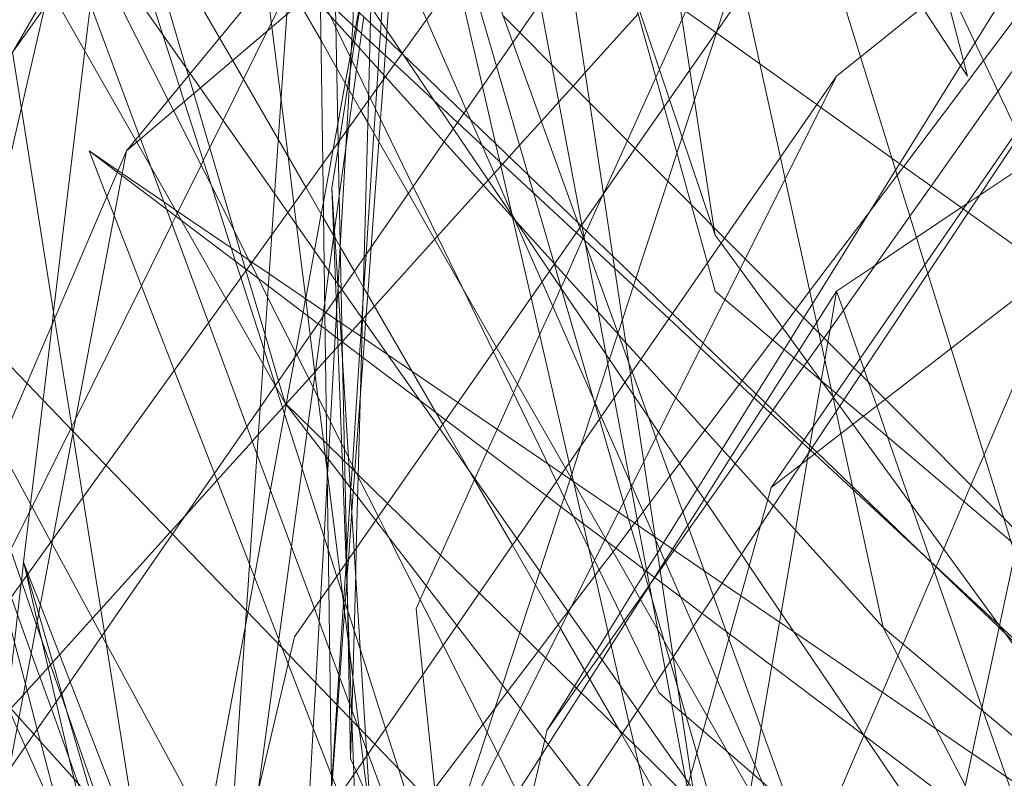
# Model space of a CAD drawing. Units: centimetres. Extents: x -246.3 to -241.1, y -150 to -101.7.
# Drawn here: x -244.8 to -244.6, y -104.3 to -104.2 of the extents above; entities that cross this region are included whole.
import ezdxf

# ---------------------------------------------------------------- set-up
doc = ezdxf.new("R2010")
doc.units = ezdxf.units.CM
doc.linetypes.add('CUSTOM', pattern=[0])

msp = doc.modelspace()

# ---------------------------------------------------------------- linework, layer by layer
at = {"color": 18, "linetype": 'CUSTOM', "lineweight": 9, "true_color": 0x000000}
for p, q in [((-244.7748, -104.23489), (-244.52708, -103.93418)), ((-244.66598, -104.22343), (-244.4025, -104.01151)), ((-244.7748, -104.23489), (-244.69329, -104.16532)), ((-244.61872, -104.20339), (-244.676, -104.28644)), ((-244.75905, -104.35803), (-244.66598, -104.22343)), ((-244.7748, -104.23489), (-244.92515, -104.58571)), ((-244.74303, -104.24792), (-244.74302, -104.24789)), ((-244.74203, -104.24959), (-244.74203, -104.24961)), ((-244.73863, -104.26069), (-244.7386, -104.26066)), ((-244.74174, -104.26414), (-244.74174, -104.26413)), ((-244.66835, -104.27009), (-244.66835, -104.27011)), ((-244.75033, -104.27372), (-244.75032, -104.27368)), ((-244.70515, -104.28009), (-244.70302, -104.27358)), ((-244.74114, -104.29804), (-244.74114, -104.29809)), ((-244.65149, -104.29787), (-244.65148, -104.29791)), ((-244.65072, -104.29858), (-244.65074, -104.29862)), ((-244.69384, -104.30026), (-244.69467, -104.30143)), ((-244.69273, -104.3011), (-244.68984, -104.30328)), ((-244.74367, -104.31132), (-244.746, -104.30501)), ((-244.7409, -104.30527), (-244.74087, -104.30535)), ((-244.71037, -104.32367), (-244.7107, -104.32512)), ((-244.6618, -104.32442), (-244.6618, -104.32443))]:
    msp.add_line(p, q, dxfattribs=at)
for points in [[(-244.22781, -103.65066), (-244.4068, -103.77238), (-244.45195, -103.83758), (-244.47438, -103.86996), (-244.51451, -103.92792), (-244.65814, -104.13532), (-244.79276, -104.32972), (-244.80344, -104.34515)], [(-244.19917, -103.69076), (-244.39502, -103.86833), (-244.52135, -103.98287), (-244.58287, -104.07108), (-244.74903, -104.30935), (-244.76228, -104.36551), (-244.78484, -104.46116)], [(-244.74044, -104.32796), (-244.74092, -104.30395), (-244.74105, -104.29791), (-244.74168, -104.26701), (-244.74189, -104.25627), (-244.74234, -104.23441), (-244.74236, -104.23356), (-244.74288, -104.20765), (-244.74311, -104.19642), (-244.74401, -104.15216), (-244.74616, -104.04694), (-244.74621, -104.04423), (-244.74623, -104.04345), (-244.7465, -104.03), (-244.74687, -104.01174), (-244.74688, -104.01145), (-244.74727, -103.99206), (-244.74957, -103.87945), (-244.75189, -103.76522)], [(-244.76529, -104.22334), (-244.76563, -104.22221), (-244.77394, -104.19409), (-244.779, -104.17696), (-244.77966, -104.17473), (-244.78368, -104.16111), (-244.79156, -104.13445), (-244.79654, -104.11757), (-244.79657, -104.11747), (-244.80105, -104.10233), (-244.80322, -104.09496), (-244.81621, -104.05102), (-244.83081, -104.0016), (-244.83668, -103.98171), (-244.83907, -103.97363), (-244.84627, -103.94926), (-244.86988, -103.86937), (-244.87264, -103.86), (-244.87398, -103.85549), (-244.87424, -103.85459), (-244.87548, -103.85042), (-244.87609, -103.84835), (-244.88076, -103.83252)], [(-244.76224, -104.2612), (-244.77266, -104.23306), (-244.77286, -104.23253), (-244.7826, -104.20623), (-244.78455, -104.20097), (-244.78977, -104.18688), (-244.80134, -104.15564), (-244.80487, -104.14611), (-244.80343, -104.12963), (-244.79986, -104.08878), (-244.78641, -103.93485), (-244.7791, -103.85113)], [(-244.72898, -103.90125), (-244.73059, -103.96139), (-244.73137, -103.99034), (-244.73144, -103.99288), (-244.73174, -104.00417), (-244.73237, -104.02754), (-244.73241, -104.02917), (-244.73266, -104.03814), (-244.73539, -104.14008), (-244.7367, -104.18863), (-244.737, -104.19984), (-244.73707, -104.20269), (-244.73773, -104.22712), (-244.73837, -104.25119), (-244.73957, -104.29579), (-244.73967, -104.29958), (-244.74026, -104.32156), (-244.74044, -104.32796)], [(-244.676, -104.28644), (-244.29386, -103.99105), (-244.25094, -103.95787), (-244.17769, -103.90125)], [(-244.74903, -103.92703), (-244.7481, -103.99358), (-244.74783, -104.01275), (-244.74783, -104.01291), (-244.74757, -104.03186), (-244.74739, -104.04478), (-244.74738, -104.0455), (-244.74734, -104.04771), (-244.74591, -104.15058), (-244.74585, -104.15474), (-244.74523, -104.199), (-244.74509, -104.20953), (-244.74471, -104.23682), (-244.74439, -104.25987), (-244.7438, -104.30185), (-244.74333, -104.3353), (-244.74302, -104.35803), (-244.74275, -104.37699)], [(-244.92515, -104.58571), (-244.80201, -104.31651), (-244.52708, -103.93418)], [(-244.88076, -104.68165), (-244.87366, -104.62381), (-244.84837, -104.41785), (-244.84642, -104.402), (-244.83065, -104.27355), (-244.60186, -103.95298), (-244.59152, -103.93848)], [(-244.69748, -103.94421), (-244.69884, -103.95304), (-244.70561, -103.99681), (-244.70619, -104.00054), (-244.70969, -104.02319), (-244.72565, -104.12642), (-244.73493, -104.18649), (-244.73749, -104.20305), (-244.74217, -104.23329), (-244.7433, -104.24062)], [(-244.46837, -103.97714), (-244.59288, -104.16464), (-244.61852, -104.20325), (-244.61855, -104.2033), (-244.61878, -104.20363), (-244.6714, -104.28288), (-244.67763, -104.29226), (-244.7118, -104.34371)], [(-244.76017, -104.36064), (-244.75979, -104.35496), (-244.7543, -104.27419), (-244.7525, -104.24766), (-244.75021, -104.2139), (-244.74955, -104.20424), (-244.74623, -104.15526), (-244.74448, -104.12946), (-244.73854, -104.04197), (-244.73809, -104.03536)], [(-244.70005, -104.27271), (-244.70502, -104.24624), (-244.71139, -104.21223), (-244.71462, -104.19499), (-244.71648, -104.18511), (-244.71969, -104.16799), (-244.72648, -104.13178), (-244.7271, -104.12846), (-244.73408, -104.09123), (-244.73981, -104.06069), (-244.74279, -104.04475), (-244.74346, -104.04122)], [(-244.74943, -104.04907), (-244.78728, -104.21278), (-244.81298, -104.32397), (-244.8149, -104.33226), (-244.81325, -104.34107), (-244.80413, -104.38977), (-244.79463, -104.44053), (-244.79186, -104.45531), (-244.78915, -104.46978), (-244.78814, -104.47517), (-244.77042, -104.56983), (-244.76701, -104.58809), (-244.76591, -104.59393), (-244.76385, -104.60496), (-244.76339, -104.60743), (-244.76263, -104.61149), (-244.76048, -104.62294)], [(-244.71547, -104.0495), (-244.71446, -104.05408), (-244.70496, -104.09744), (-244.69584, -104.13904), (-244.69083, -104.1619), (-244.69058, -104.16301), (-244.68739, -104.17757), (-244.68015, -104.21059), (-244.6746, -104.23591), (-244.67387, -104.23923), (-244.66653, -104.27271), (-244.66607, -104.27485), (-244.66533, -104.27819), (-244.66345, -104.28677), (-244.65882, -104.30792)], [(-244.74303, -104.24788), (-244.74459, -104.24518), (-244.74732, -104.24045), (-244.75152, -104.23317), (-244.75854, -104.22101), (-244.76053, -104.21756), (-244.77379, -104.1946), (-244.77402, -104.1942), (-244.78042, -104.18311), (-244.78642, -104.17271), (-244.79223, -104.16264), (-244.79909, -104.15076), (-244.80446, -104.14145), (-244.80734, -104.13647), (-244.81684, -104.12001), (-244.81831, -104.11747), (-244.82492, -104.10602)], [(-244.73863, -104.26063), (-244.74179, -104.25613), (-244.7419, -104.25597), (-244.7424, -104.25526), (-244.74277, -104.25474), (-244.74449, -104.25229), (-244.75009, -104.24431), (-244.75208, -104.24148), (-244.7635, -104.22524), (-244.76504, -104.22304), (-244.77971, -104.20218), (-244.78356, -104.1967), (-244.789, -104.18896), (-244.78994, -104.18762), (-244.80573, -104.16515), (-244.81566, -104.15102), (-244.82583, -104.13654), (-244.8298, -104.1309), (-244.83924, -104.11747)], [(-244.72643, -104.46938), (-244.72701, -104.46809), (-244.72968, -104.4621), (-244.73548, -104.44908), (-244.74195, -104.43457), (-244.7559, -104.40328), (-244.7659, -104.38086), (-244.76742, -104.37744), (-244.79029, -104.32615), (-244.79155, -104.32332), (-244.79743, -104.31013), (-244.80233, -104.29913), (-244.80556, -104.29188), (-244.81145, -104.27868), (-244.82024, -104.25896), (-244.82645, -104.24503), (-244.83438, -104.22723), (-244.84561, -104.20205), (-244.85275, -104.18604), (-244.86264, -104.16384), (-244.87488, -104.13639), (-244.87775, -104.12996), (-244.88076, -104.1232)], [(-244.75574, -104.25216), (-244.75602, -104.25161), (-244.75824, -104.2472), (-244.76757, -104.22872), (-244.76839, -104.2271), (-244.78044, -104.2032), (-244.78361, -104.19692), (-244.78414, -104.19587), (-244.78942, -104.18541), (-244.79279, -104.17873), (-244.80282, -104.15885), (-244.80906, -104.14647), (-244.81094, -104.14276), (-244.81973, -104.12532)], [(-244.79404, -104.13982), (-244.78517, -104.16742), (-244.78424, -104.17032), (-244.7803, -104.18259), (-244.77978, -104.18422), (-244.77578, -104.19667), (-244.76921, -104.21711), (-244.76667, -104.22502), (-244.76593, -104.22732), (-244.76183, -104.24008), (-244.75873, -104.24976), (-244.75806, -104.25183), (-244.75727, -104.25429), (-244.75371, -104.26539), (-244.75197, -104.27081), (-244.7519, -104.27102), (-244.74388, -104.29598), (-244.74257, -104.30008), (-244.7409, -104.30527)], [(-244.71704, -104.13953), (-244.7118, -104.15841), (-244.7067, -104.17677), (-244.70526, -104.18196), (-244.70271, -104.19113), (-244.70102, -104.19724), (-244.69242, -104.22818), (-244.68578, -104.25208), (-244.68459, -104.25637), (-244.68308, -104.25764), (-244.66682, -104.2714), (-244.66607, -104.27204), (-244.66487, -104.27305), (-244.66192, -104.27555), (-244.63925, -104.29473), (-244.6384, -104.29545), (-244.5995, -104.32837), (-244.5923, -104.33446)], [(-244.68426, -104.31594), (-244.68789, -104.30771), (-244.69373, -104.29444), (-244.69736, -104.2862), (-244.69764, -104.28555), (-244.70204, -104.27558), (-244.71111, -104.25498), (-244.71532, -104.24542), (-244.71538, -104.24529), (-244.72036, -104.23397), (-244.72208, -104.23006), (-244.72273, -104.22859), (-244.72883, -104.21474), (-244.73494, -104.20087), (-244.73658, -104.19714), (-244.7369, -104.1964), (-244.73906, -104.1915), (-244.74341, -104.18162), (-244.74554, -104.17678), (-244.7474, -104.17256), (-244.75166, -104.16288), (-244.75899, -104.14625)], [(-244.68459, -104.24778), (-244.68477, -104.24661), (-244.68847, -104.22251), (-244.68995, -104.21285), (-244.69392, -104.187), (-244.69656, -104.16986), (-244.69679, -104.16831), (-244.69954, -104.15045)], [(-244.76048, -104.15184), (-244.758, -104.17176), (-244.7578, -104.17334), (-244.75639, -104.18471), (-244.75587, -104.18887), (-244.75464, -104.19877), (-244.75338, -104.20888), (-244.75251, -104.21586), (-244.75111, -104.22713), (-244.75003, -104.23574), (-244.74913, -104.24298), (-244.74873, -104.24626), (-244.74732, -104.25754), (-244.74699, -104.26018), (-244.74663, -104.26311), (-244.74545, -104.27256), (-244.74462, -104.27927), (-244.74434, -104.28149), (-244.74405, -104.28379), (-244.74398, -104.2844)], [(-244.77322, -104.15316), (-244.77372, -104.15738), (-244.7739, -104.15886), (-244.7762, -104.17805), (-244.77691, -104.18402), (-244.77742, -104.1883), (-244.77771, -104.19066), (-244.77896, -104.20113), (-244.77918, -104.20293), (-244.77945, -104.20517), (-244.78031, -104.2124), (-244.78117, -104.21956), (-244.78596, -104.25957), (-244.78619, -104.26146), (-244.78758, -104.27305), (-244.78949, -104.28902), (-244.79055, -104.29789)], [(-244.66024, -104.16787), (-244.65758, -104.17821), (-244.6532, -104.19519), (-244.65028, -104.20656), (-244.64937, -104.21008), (-244.64593, -104.22343), (-244.65286, -104.21289), (-244.66689, -104.19156), (-244.67529, -104.17879), (-244.68159, -104.16919), (-244.68743, -104.16032), (-244.68851, -104.15867), (-244.69221, -104.15305)], [(-244.57863, -104.48977), (-244.58282, -104.47628), (-244.596, -104.43388), (-244.59715, -104.43017), (-244.6033, -104.4104), (-244.61317, -104.37862), (-244.61412, -104.37557), (-244.61496, -104.37288), (-244.62163, -104.35143), (-244.62248, -104.34869), (-244.63866, -104.29664), (-244.64845, -104.26514), (-244.65201, -104.25368), (-244.65244, -104.25228), (-244.66232, -104.22049), (-244.66995, -104.19595), (-244.6793, -104.16588), (-244.68237, -104.156)], [(-244.6742, -104.15562), (-244.67339, -104.15735), (-244.66117, -104.18336), (-244.64883, -104.20964), (-244.63838, -104.23189), (-244.63803, -104.23263), (-244.6296, -104.25057), (-244.62906, -104.25173), (-244.62586, -104.25855), (-244.62015, -104.27069), (-244.57835, -104.30967), (-244.57419, -104.31354), (-244.57011, -104.31735), (-244.56924, -104.31816), (-244.56809, -104.31923), (-244.56728, -104.31999), (-244.54573, -104.34008), (-244.52405, -104.3603), (-244.51961, -104.36443), (-244.50414, -104.37886), (-244.46774, -104.4128)], [(-244.69185, -104.23951), (-244.69045, -104.23526), (-244.68964, -104.23278), (-244.68777, -104.22708), (-244.6844, -104.21681), (-244.68432, -104.21656), (-244.68104, -104.20655), (-244.67365, -104.18404), (-244.67305, -104.18219), (-244.66977, -104.17219), (-244.66839, -104.16799), (-244.6679, -104.1665), (-244.66648, -104.16217), (-244.66642, -104.16199), (-244.66574, -104.15991)], [(-244.71383, -104.16088), (-244.7109, -104.18035), (-244.70972, -104.18817), (-244.70705, -104.20595), (-244.7017, -104.24148)], [(-244.71382, -104.16095), (-244.71382, -104.16095), (-244.7081, -104.17796), (-244.70627, -104.18337), (-244.70574, -104.18497), (-244.70141, -104.19781), (-244.69823, -104.20725), (-244.69159, -104.22699), (-244.68509, -104.24629), (-244.68459, -104.24778)], [(-244.70171, -104.24143), (-244.69804, -104.2333), (-244.69368, -104.22364), (-244.69313, -104.22241), (-244.68966, -104.21473), (-244.68909, -104.21346), (-244.68265, -104.19919), (-244.67454, -104.1812), (-244.67419, -104.18045), (-244.6702, -104.17159), (-244.66848, -104.16779), (-244.66602, -104.16233)], [(-244.66494, -104.35803), (-244.68249, -104.30962), (-244.68484, -104.30312), (-244.69366, -104.2788), (-244.69731, -104.26874), (-244.69781, -104.26736), (-244.70454, -104.2488), (-244.70531, -104.24666), (-244.71559, -104.21829), (-244.72089, -104.2037), (-244.72499, -104.19238), (-244.72951, -104.17991), (-244.7326, -104.17139)], [(-244.73184, -104.17475), (-244.73248, -104.18352), (-244.73352, -104.19771), (-244.73367, -104.19978), (-244.73392, -104.20318), (-244.73488, -104.21647), (-244.73497, -104.21767), (-244.73516, -104.22024), (-244.73538, -104.22323), (-244.73543, -104.22392), (-244.73587, -104.23004), (-244.73612, -104.23348), (-244.7373, -104.24964), (-244.73783, -104.25689)], [(-244.73184, -104.17475), (-244.73012, -104.18065), (-244.72636, -104.19355), (-244.72267, -104.20618), (-244.72168, -104.20958), (-244.71809, -104.2219), (-244.71323, -104.23856), (-244.71242, -104.24133), (-244.70928, -104.25209), (-244.70923, -104.25228), (-244.70816, -104.25594), (-244.70322, -104.2729), (-244.70232, -104.27599), (-244.69861, -104.2887), (-244.69785, -104.29129), (-244.69563, -104.29892), (-244.69426, -104.30362), (-244.69239, -104.31002), (-244.69148, -104.31312), (-244.69032, -104.31713), (-244.68904, -104.32151), (-244.6874, -104.32714), (-244.68421, -104.33806)], [(-244.69251, -104.3454), (-244.69635, -104.32875), (-244.69702, -104.32582), (-244.69777, -104.32259), (-244.69908, -104.31691), (-244.70338, -104.29824), (-244.70395, -104.29578), (-244.70482, -104.29198), (-244.70626, -104.28575), (-244.70631, -104.28552), (-244.70696, -104.2827), (-244.71279, -104.25739), (-244.71563, -104.24507), (-244.71569, -104.24482), (-244.71581, -104.24429), (-244.7176, -104.23653), (-244.71825, -104.23374), (-244.72026, -104.22502), (-244.72413, -104.20821), (-244.72446, -104.2068), (-244.72732, -104.19437), (-244.7304, -104.18099), (-244.73184, -104.17475)], [(-244.64872, -104.34373), (-244.67937, -104.29847), (-244.68057, -104.29669), (-244.69325, -104.27797), (-244.69478, -104.2757), (-244.69706, -104.27234), (-244.69841, -104.27034), (-244.70129, -104.26609), (-244.70995, -104.25331), (-244.71519, -104.24557), (-244.72473, -104.23148), (-244.72757, -104.22728), (-244.73241, -104.22014), (-244.73255, -104.21992), (-244.73735, -104.21284), (-244.7387, -104.21084), (-244.7416, -104.20655), (-244.74295, -104.20457), (-244.7452, -104.20123), (-244.74605, -104.19999), (-244.74897, -104.19567), (-244.75497, -104.18682), (-244.76168, -104.17691)], [(-244.74733, -104.25744), (-244.74733, -104.25744), (-244.74599, -104.25015), (-244.74496, -104.24454), (-244.74462, -104.24273), (-244.74314, -104.23464), (-244.74242, -104.23073), (-244.74127, -104.22449), (-244.74053, -104.22047), (-244.74035, -104.21951), (-244.74008, -104.21804), (-244.73971, -104.21602), (-244.73925, -104.21356), (-244.73874, -104.21078), (-244.7384, -104.20891), (-244.73729, -104.20287), (-244.73704, -104.20154), (-244.73633, -104.1977), (-244.7359, -104.19532), (-244.73571, -104.1943)], [(-244.62119, -104.19736), (-244.62195, -104.19845), (-244.62975, -104.20949), (-244.63019, -104.21012), (-244.63131, -104.2117), (-244.63627, -104.21872), (-244.64125, -104.22577), (-244.65149, -104.24027), (-244.65474, -104.24488), (-244.66791, -104.26353), (-244.6684, -104.26422), (-244.67047, -104.26717), (-244.67098, -104.26788), (-244.67573, -104.2746), (-244.67606, -104.27508), (-244.68152, -104.28281), (-244.68583, -104.28892), (-244.68858, -104.29281), (-244.69087, -104.29606), (-244.69219, -104.29793), (-244.69303, -104.29911), (-244.69384, -104.30026)], [(-244.85945, -104.1985), (-244.85945, -104.1985), (-244.84992, -104.20838), (-244.83665, -104.22215), (-244.83353, -104.22538), (-244.83138, -104.22761), (-244.81212, -104.24759), (-244.80568, -104.25427), (-244.79857, -104.26164), (-244.79005, -104.27048), (-244.78294, -104.27786), (-244.77794, -104.28304), (-244.76775, -104.29361), (-244.75642, -104.30536), (-244.74973, -104.31231), (-244.74357, -104.3187), (-244.74056, -104.32181), (-244.74028, -104.32211), (-244.74024, -104.32214)], [(-244.73486, -104.20105), (-244.73577, -104.21516), (-244.73588, -104.2168), (-244.73605, -104.21941), (-244.73623, -104.22229), (-244.73643, -104.22531), (-244.73663, -104.22848), (-244.73687, -104.23217), (-244.73808, -104.25076), (-244.73841, -104.25588), (-244.73856, -104.25827), (-244.73871, -104.26051), (-244.73889, -104.2633), (-244.73908, -104.26615), (-244.74017, -104.28303), (-244.7402, -104.28358), (-244.7404, -104.2866), (-244.74044, -104.28717), (-244.74107, -104.29691), (-244.74114, -104.29804)], [(-244.69103, -104.3124), (-244.69103, -104.3124), (-244.69338, -104.30828), (-244.70139, -104.29426), (-244.70753, -104.28352), (-244.71811, -104.26501), (-244.7316, -104.2414), (-244.73782, -104.23052), (-244.73886, -104.22869), (-244.7409, -104.22512), (-244.74259, -104.22217), (-244.74497, -104.218), (-244.74826, -104.21224), (-244.7499, -104.20937), (-244.75149, -104.20659), (-244.75332, -104.20339)], [(-244.75332, -104.20339), (-244.75098, -104.20597), (-244.74976, -104.20732), (-244.7466, -104.21082), (-244.74505, -104.21254), (-244.74273, -104.2151), (-244.73985, -104.21829), (-244.73756, -104.22082), (-244.73513, -104.22351), (-244.72611, -104.23348), (-244.70918, -104.25221), (-244.70251, -104.25958), (-244.69936, -104.26307), (-244.69827, -104.26428), (-244.69597, -104.26682), (-244.69063, -104.27273), (-244.67653, -104.28833), (-244.67566, -104.28929), (-244.65882, -104.30792)], [(-244.61872, -104.20339), (-244.62865, -104.24984), (-244.65178, -104.35803), (-244.66446, -104.41734), (-244.66935, -104.44021), (-244.67304, -104.45749), (-244.67611, -104.47186), (-244.68271, -104.50271), (-244.68842, -104.52942), (-244.68924, -104.53326), (-244.71887, -104.67189), (-244.71912, -104.67305), (-244.72628, -104.70654), (-244.72857, -104.71725), (-244.73088, -104.72806), (-244.7433, -104.78618), (-244.74311, -104.78669), (-244.73078, -104.82047), (-244.72674, -104.83153), (-244.71476, -104.86432), (-244.70072, -104.90274), (-244.69432, -104.92027)], [(-244.66969, -104.25833), (-244.65693, -104.23785), (-244.6563, -104.23684), (-244.64697, -104.22185), (-244.64652, -104.22113), (-244.64476, -104.2183), (-244.64096, -104.2122), (-244.63614, -104.20446), (-244.63563, -104.20364), (-244.63523, -104.203)], [(-244.73953, -104.20478), (-244.73978, -104.20925), (-244.73998, -104.21286), (-244.74013, -104.21562), (-244.74026, -104.21784), (-244.74042, -104.22069), (-244.74053, -104.22268), (-244.74068, -104.2255), (-244.74103, -104.23171), (-244.74203, -104.24959)], [(-244.79227, -104.21984), (-244.79204, -104.21946), (-244.78667, -104.21016), (-244.78659, -104.21002)], [(-244.75046, -104.27355), (-244.75199, -104.27085), (-244.75385, -104.26758), (-244.75958, -104.25751), (-244.77111, -104.23724), (-244.77322, -104.23354), (-244.77341, -104.2332), (-244.78602, -104.21102), (-244.78663, -104.20996)], [(-244.76783, -104.24609), (-244.76725, -104.24491), (-244.76702, -104.24444), (-244.76689, -104.24419), (-244.76336, -104.23705), (-244.76303, -104.23637), (-244.76204, -104.23437), (-244.75999, -104.23023), (-244.75686, -104.22391), (-244.75316, -104.21642), (-244.75259, -104.21526), (-244.74994, -104.20991)], [(-244.641, -104.3076), (-244.66935, -104.2813), (-244.66997, -104.28072), (-244.67124, -104.27954), (-244.68681, -104.2651), (-244.69167, -104.26059), (-244.69999, -104.25287), (-244.70457, -104.24862), (-244.70461, -104.24858), (-244.70585, -104.24743), (-244.72407, -104.23053), (-244.73373, -104.22156), (-244.73749, -104.21808), (-244.73952, -104.21619), (-244.74277, -104.21317), (-244.74507, -104.21105)], [(-244.67324, -104.33512), (-244.6827, -104.32697), (-244.68645, -104.32374), (-244.68975, -104.3209), (-244.69126, -104.3196), (-244.69318, -104.31794), (-244.69382, -104.31664), (-244.70306, -104.2976), (-244.70892, -104.28554), (-244.71857, -104.26567), (-244.72332, -104.25589), (-244.73087, -104.24035), (-244.73747, -104.22676), (-244.73771, -104.22627), (-244.74027, -104.221), (-244.74272, -104.21596), (-244.7436, -104.21414), (-244.74507, -104.21112)], [(-244.69318, -104.21055), (-244.68446, -104.21676), (-244.67775, -104.22155), (-244.66899, -104.22779), (-244.66838, -104.22823), (-244.65751, -104.23598), (-244.64658, -104.24377), (-244.6458, -104.24433), (-244.63317, -104.25333), (-244.6299, -104.25566), (-244.57674, -104.29356), (-244.56755, -104.30012), (-244.56618, -104.3011), (-244.56361, -104.30292), (-244.56034, -104.30525), (-244.55849, -104.30658), (-244.55204, -104.31118), (-244.5338, -104.32418), (-244.525, -104.33045), (-244.52087, -104.3334), (-244.50427, -104.34523), (-244.5003, -104.34806), (-244.46578, -104.37267)], [(-244.73955, -104.22247), (-244.7391, -104.21912), (-244.73879, -104.21687), (-244.73844, -104.21433)], [(-244.63263, -104.31602), (-244.64107, -104.30791), (-244.65225, -104.29716), (-244.66355, -104.2863), (-244.66902, -104.28105), (-244.66973, -104.28037), (-244.67098, -104.27916), (-244.68642, -104.26433), (-244.69113, -104.2598), (-244.70026, -104.25102), (-244.70497, -104.24651), (-244.70511, -104.24637), (-244.70558, -104.24591), (-244.72308, -104.2291), (-244.73258, -104.21996), (-244.73741, -104.21532), (-244.73913, -104.21367)], [(-244.7386, -104.26066), (-244.73806, -104.26006), (-244.7368, -104.25867), (-244.72757, -104.24845), (-244.72716, -104.24799), (-244.72008, -104.24015), (-244.71938, -104.23937), (-244.71844, -104.23833), (-244.71744, -104.23723), (-244.71717, -104.23693), (-244.71613, -104.23578), (-244.71455, -104.23403), (-244.71122, -104.23035), (-244.70855, -104.22738), (-244.70636, -104.22496), (-244.7045, -104.2229), (-244.69638, -104.21391)], [(-244.63799, -104.29354), (-244.64036, -104.29117), (-244.65853, -104.27293), (-244.66229, -104.26916), (-244.66335, -104.2681), (-244.66873, -104.26271), (-244.67997, -104.25143), (-244.68314, -104.24825), (-244.68828, -104.24309), (-244.69684, -104.23451), (-244.7038, -104.22752), (-244.70962, -104.22168), (-244.71453, -104.21676), (-244.71708, -104.2142)], [(-244.72755, -104.33251), (-244.72015, -104.3227), (-244.71834, -104.3203), (-244.7164, -104.31773), (-244.71168, -104.31148), (-244.70864, -104.30745), (-244.70713, -104.30544), (-244.70669, -104.30485), (-244.70299, -104.29995), (-244.70234, -104.29909), (-244.70023, -104.2963), (-244.69982, -104.29575), (-244.69746, -104.29263), (-244.69693, -104.29192), (-244.69655, -104.29141), (-244.69561, -104.29017), (-244.69458, -104.2888), (-244.69151, -104.28473), (-244.69001, -104.28275), (-244.68617, -104.27766), (-244.68086, -104.27062), (-244.68044, -104.27007), (-244.67575, -104.26385), (-244.67429, -104.26192), (-244.67223, -104.25919), (-244.67011, -104.25638), (-244.6607, -104.2439), (-244.6567, -104.23859), (-244.6557, -104.23727), (-244.64347, -104.22106), (-244.63892, -104.21503)], [(-244.79227, -104.21978), (-244.7909, -104.22845), (-244.7858, -104.26056), (-244.78308, -104.27771), (-244.783, -104.27821), (-244.78146, -104.28794), (-244.77817, -104.30866), (-244.77285, -104.34222), (-244.76964, -104.36247), (-244.7673, -104.37717), (-244.76717, -104.37799), (-244.76691, -104.37968), (-244.76639, -104.38294), (-244.76504, -104.39145), (-244.76141, -104.41431), (-244.76112, -104.41612), (-244.75947, -104.42656), (-244.75762, -104.43822), (-244.7486, -104.44848), (-244.74165, -104.45638), (-244.73492, -104.46403)], [(-244.75046, -104.27355), (-244.75148, -104.27011), (-244.75355, -104.26309), (-244.75648, -104.25319), (-244.76448, -104.22608), (-244.76529, -104.22334)], [(-244.74118, -104.23442), (-244.74076, -104.23134), (-244.7401, -104.22652), (-244.73955, -104.22247)], [(-244.86644, -104.77329), (-244.84416, -104.68044), (-244.79771, -104.48691), (-244.73328, -104.35803), (-244.66598, -104.22343)], [(-244.7748, -104.23489), (-244.78606, -104.29432), (-244.8287, -104.51955), (-244.86544, -104.71356), (-244.86644, -104.71888)], [(-244.78053, -104.23489), (-244.7761, -104.23791), (-244.77546, -104.23835)], [(-244.78053, -104.23489), (-244.7762, -104.23815), (-244.77552, -104.23867), (-244.76867, -104.24383), (-244.76638, -104.24556), (-244.75654, -104.25298)], [(-244.77668, -104.2448), (-244.77781, -104.2419), (-244.78053, -104.23489)], [(-244.74302, -104.24789), (-244.7429, -104.24703), (-244.74219, -104.24179), (-244.74118, -104.23442)], [(-244.63624, -104.23644), (-244.64403, -104.24166), (-244.64605, -104.24302), (-244.64687, -104.24356), (-244.65372, -104.24816), (-244.66004, -104.25239), (-244.66598, -104.25637)], [(-244.77546, -104.23835), (-244.76909, -104.24269), (-244.76733, -104.2439), (-244.75717, -104.25082)], [(-244.70302, -104.27358), (-244.70297, -104.27345), (-244.70103, -104.26751), (-244.7008, -104.26681), (-244.69952, -104.2629), (-244.69947, -104.26277), (-244.6988, -104.26073), (-244.6971, -104.25555), (-244.69673, -104.25442), (-244.69185, -104.23951)], [(-244.7433, -104.24062), (-244.7423, -104.25686), (-244.73988, -104.29623), (-244.73795, -104.32753), (-244.73608, -104.35803), (-244.73577, -104.36302), (-244.72895, -104.47393)], [(-244.73041, -104.58428), (-244.73067, -104.57742), (-244.73141, -104.55776), (-244.73165, -104.55118), (-244.7319, -104.54465), (-244.73191, -104.54442), (-244.73224, -104.53548), (-244.7327, -104.52324), (-244.73287, -104.51885), (-244.73398, -104.48903), (-244.7385, -104.36849), (-244.7389, -104.35803), (-244.73993, -104.33039), (-244.74115, -104.29805), (-244.74267, -104.25739), (-244.7433, -104.24062)], [(-244.72722, -104.33565), (-244.72936, -104.3151), (-244.73041, -104.30505), (-244.72977, -104.30363), (-244.72885, -104.30158), (-244.72669, -104.2968), (-244.72147, -104.28523), (-244.72142, -104.28512), (-244.71952, -104.2809), (-244.718, -104.27755), (-244.7155, -104.27199), (-244.71489, -104.27064), (-244.71148, -104.26309), (-244.70948, -104.25867), (-244.70822, -104.25586), (-244.7082, -104.25582), (-244.70744, -104.25413), (-244.70484, -104.24837), (-244.70476, -104.24819), (-244.70468, -104.24802), (-244.70429, -104.24715), (-244.70179, -104.24161), (-244.70171, -104.24143)], [(-244.7017, -104.24148), (-244.69755, -104.26909), (-244.69552, -104.28253), (-244.69102, -104.31243)], [(-244.69318, -104.4597), (-244.70059, -104.44064), (-244.71139, -104.41284), (-244.7122, -104.41074), (-244.7179, -104.39609), (-244.73268, -104.35803), (-244.73294, -104.35737), (-244.73672, -104.34765), (-244.73956, -104.34033), (-244.74217, -104.33362), (-244.7434, -104.33045), (-244.75, -104.31347), (-244.75094, -104.31105), (-244.75593, -104.29819), (-244.76132, -104.28432), (-244.76748, -104.26849), (-244.77668, -104.2448)], [(-244.79841, -104.30793), (-244.79596, -104.30298), (-244.79456, -104.30014), (-244.79399, -104.29899), (-244.79255, -104.29607), (-244.78963, -104.29017), (-244.78926, -104.28943), (-244.78334, -104.27744), (-244.78318, -104.27712), (-244.78256, -104.27588), (-244.77251, -104.25554), (-244.76783, -104.24609)], [(-244.75146, -104.30971), (-244.74952, -104.29552), (-244.74788, -104.28352), (-244.74712, -104.27789), (-244.74699, -104.27695), (-244.74619, -104.2711), (-244.7459, -104.26897), (-244.74491, -104.26175), (-244.74472, -104.26036), (-244.74459, -104.2594), (-244.74441, -104.25807), (-244.74376, -104.25332), (-244.74303, -104.24792)], [(-244.74203, -104.24961), (-244.74283, -104.24822), (-244.74303, -104.24788)], [(-244.64101, -104.30764), (-244.64111, -104.3075), (-244.66349, -104.27676), (-244.6655, -104.274), (-244.66649, -104.27264), (-244.66658, -104.27252), (-244.6683, -104.27015), (-244.68077, -104.25302), (-244.68368, -104.24903), (-244.68459, -104.24778)], [(-244.74203, -104.24961), (-244.74235, -104.25533), (-244.74237, -104.25569), (-244.74245, -104.25707), (-244.74259, -104.25956), (-244.74265, -104.26073), (-244.7428, -104.26334), (-244.74353, -104.27637)], [(-244.70829, -104.30806), (-244.71566, -104.29529), (-244.72207, -104.28419), (-244.72633, -104.2768), (-244.7385, -104.25573), (-244.73987, -104.25335), (-244.74203, -104.24961)], [(-244.75717, -104.25082), (-244.75556, -104.25192), (-244.75291, -104.25373), (-244.74439, -104.25954), (-244.74423, -104.25965), (-244.74254, -104.2608), (-244.74204, -104.26115), (-244.74179, -104.26132), (-244.7387, -104.26342), (-244.73479, -104.2661), (-244.73104, -104.26865), (-244.724, -104.27346), (-244.71022, -104.28285)], [(-244.75654, -104.25298), (-244.7564, -104.25308), (-244.75304, -104.25562), (-244.74542, -104.26136), (-244.74435, -104.26217), (-244.74244, -104.26361), (-244.74186, -104.26405), (-244.74173, -104.26414)], [(-244.71052, -104.34179), (-244.71787, -104.32722), (-244.72626, -104.31061), (-244.73452, -104.29422), (-244.73618, -104.29093), (-244.73928, -104.2848), (-244.73958, -104.28419), (-244.74076, -104.28185), (-244.7414, -104.28059), (-244.74183, -104.27973), (-244.74417, -104.27509), (-244.74871, -104.26611), (-244.75316, -104.25729), (-244.75458, -104.25445), (-244.75574, -104.25216)], [(-244.63176, -104.25434), (-244.64338, -104.28144), (-244.64539, -104.28612), (-244.64646, -104.28863), (-244.64957, -104.29588), (-244.65072, -104.29858)], [(-244.69388, -104.30024), (-244.69305, -104.29894), (-244.69228, -104.29773), (-244.69111, -104.29589), (-244.68879, -104.29224), (-244.68627, -104.28828), (-244.68227, -104.28198), (-244.6772, -104.27401), (-244.67687, -104.2735), (-244.67249, -104.26661), (-244.67174, -104.26543), (-244.66951, -104.26192), (-244.66906, -104.26121), (-244.66598, -104.25637)], [(-244.66598, -104.25637), (-244.66699, -104.26223), (-244.66732, -104.26412), (-244.6678, -104.26693), (-244.66835, -104.27009)], [(-244.66598, -104.25637), (-244.66494, -104.25933), (-244.66238, -104.26668), (-244.66178, -104.26839), (-244.66109, -104.27037), (-244.65984, -104.27395), (-244.65818, -104.27872), (-244.65459, -104.28898), (-244.65149, -104.29787)], [(-244.75031, -104.27363), (-244.74901, -104.26655), (-244.74887, -104.26578), (-244.74774, -104.25962), (-244.74735, -104.25752)], [(-244.73783, -104.25689), (-244.73815, -104.26131), (-244.73833, -104.26368), (-244.73853, -104.26656), (-244.73893, -104.27204), (-244.73979, -104.28378)], [(-244.71037, -104.32367), (-244.70615, -104.31689), (-244.70461, -104.31443), (-244.70283, -104.31157), (-244.70099, -104.30861), (-244.69915, -104.30565), (-244.69693, -104.30208), (-244.69541, -104.29965), (-244.69517, -104.29926), (-244.6951, -104.29914), (-244.69343, -104.29646), (-244.69308, -104.29591), (-244.69249, -104.29495), (-244.68953, -104.2902), (-244.68734, -104.28669), (-244.68353, -104.28058), (-244.67863, -104.27269), (-244.67829, -104.27214), (-244.67403, -104.26531), (-244.67301, -104.26368), (-244.67099, -104.26043), (-244.66969, -104.25833)], [(-244.80487, -104.26066), (-244.80141, -104.27392), (-244.79997, -104.27942), (-244.79767, -104.28824), (-244.79341, -104.30455), (-244.79027, -104.31657), (-244.78846, -104.32351), (-244.78797, -104.32539), (-244.7842, -104.33979), (-244.78258, -104.34601), (-244.7802, -104.35512), (-244.77597, -104.37133), (-244.77175, -104.38748), (-244.76949, -104.39611), (-244.76636, -104.4081), (-244.76385, -104.41773), (-244.7636, -104.41868)], [(-244.74174, -104.26413), (-244.74018, -104.26241), (-244.73873, -104.2608), (-244.73863, -104.26069)], [(-244.65607, -104.3781), (-244.65936, -104.37342), (-244.67017, -104.35803), (-244.68797, -104.33271), (-244.68868, -104.33171), (-244.6891, -104.3311), (-244.69646, -104.32062), (-244.70704, -104.30557), (-244.71497, -104.29429), (-244.72679, -104.27747), (-244.73863, -104.26063)], [(-244.746, -104.30501), (-244.75479, -104.28131), (-244.75634, -104.27712), (-244.76224, -104.2612)], [(-244.75034, -104.27366), (-244.74685, -104.26979), (-244.74592, -104.26877), (-244.74586, -104.2687), (-244.74429, -104.26696), (-244.74292, -104.26544), (-244.74239, -104.26486), (-244.74185, -104.26425), (-244.74174, -104.26414)], [(-244.74173, -104.26414), (-244.73878, -104.26637), (-244.72987, -104.27309), (-244.7274, -104.27495), (-244.72586, -104.27612), (-244.71044, -104.28774), (-244.70635, -104.29083), (-244.7015, -104.29449), (-244.70109, -104.2948), (-244.69506, -104.29935), (-244.69273, -104.3011)], [(-244.66835, -104.27011), (-244.66956, -104.2771), (-244.67007, -104.28004), (-244.67015, -104.28055), (-244.67026, -104.28116), (-244.67043, -104.28213), (-244.6723, -104.293), (-244.67449, -104.30567), (-244.67474, -104.30707), (-244.6759, -104.31379), (-244.67754, -104.32328), (-244.67852, -104.32898), (-244.67876, -104.33037), (-244.67923, -104.33306)], [(-244.78856, -104.30753), (-244.79084, -104.30098), (-244.79635, -104.28516), (-244.80095, -104.27193)], [(-244.68459, -104.35517), (-244.68886, -104.33238), (-244.69226, -104.31429), (-244.69748, -104.28644), (-244.70005, -104.27271)], [(-244.7925, -104.32034), (-244.79058, -104.31821), (-244.79001, -104.31758), (-244.78808, -104.31544), (-244.7868, -104.31403), (-244.78644, -104.31363), (-244.7861, -104.31325), (-244.78504, -104.31208), (-244.78, -104.3065), (-244.77874, -104.3051), (-244.76807, -104.29328), (-244.76575, -104.29073), (-244.76092, -104.28537), (-244.7555, -104.27937), (-244.75459, -104.27836), (-244.75086, -104.27424), (-244.75036, -104.27368)], [(-244.76463, -104.35137), (-244.76236, -104.33903), (-244.75657, -104.30762), (-244.7562, -104.30559), (-244.75519, -104.30011), (-244.75274, -104.28682), (-244.75059, -104.27511), (-244.75033, -104.27372)], [(-244.68918, -104.3335), (-244.69878, -104.3241), (-244.71055, -104.31259), (-244.72074, -104.30262), (-244.73477, -104.2889), (-244.73927, -104.2845), (-244.74069, -104.28311), (-244.74136, -104.28245), (-244.74174, -104.28207), (-244.74411, -104.27976), (-244.75046, -104.27355)], [(-244.65433, -104.39822), (-244.65906, -104.39209), (-244.67361, -104.37322), (-244.68516, -104.35823), (-244.68532, -104.35803), (-244.69319, -104.34783), (-244.70465, -104.33296), (-244.71441, -104.3203), (-244.72419, -104.30762), (-244.7366, -104.29153), (-244.73936, -104.28794), (-244.74048, -104.28649), (-244.7413, -104.28543), (-244.74164, -104.28499), (-244.74408, -104.28182), (-244.75046, -104.27355)], [(-244.74353, -104.27637), (-244.74374, -104.28012), (-244.74385, -104.28212), (-244.74403, -104.28535), (-244.74451, -104.29401), (-244.74505, -104.30365), (-244.74524, -104.30707), (-244.74577, -104.31641), (-244.74616, -104.32336), (-244.74713, -104.34079), (-244.74809, -104.35803), (-244.74871, -104.3691), (-244.74975, -104.38775), (-244.74996, -104.3914), (-244.74997, -104.39155)], [(-244.7862, -104.29508), (-244.78637, -104.29476), (-244.79424, -104.28025)], [(-244.72867, -104.3518), (-244.7273, -104.34762), (-244.72629, -104.34456), (-244.72583, -104.34314), (-244.72435, -104.33863), (-244.71953, -104.32393), (-244.71717, -104.31673), (-244.71453, -104.30869), (-244.71214, -104.30139), (-244.71145, -104.2993), (-244.70821, -104.28942), (-244.70774, -104.28797), (-244.70682, -104.28517), (-244.70674, -104.28491), (-244.70657, -104.2844), (-244.70515, -104.28009)], [(-244.71022, -104.28285), (-244.70808, -104.28432), (-244.70644, -104.28544), (-244.69938, -104.29025), (-244.69638, -104.2923), (-244.69394, -104.29396), (-244.69379, -104.29407), (-244.68626, -104.2992), (-244.68349, -104.30109), (-244.68065, -104.30303), (-244.67253, -104.30857), (-244.65081, -104.32339), (-244.64519, -104.32722), (-244.62483, -104.34111), (-244.61866, -104.34532), (-244.61518, -104.3477), (-244.60198, -104.35671), (-244.60193, -104.35674), (-244.59839, -104.35915), (-244.59369, -104.36236), (-244.58719, -104.36679), (-244.5617, -104.38418), (-244.55418, -104.38931)], [(-244.74398, -104.2844), (-244.74211, -104.29942), (-244.74168, -104.30283), (-244.74136, -104.30538), (-244.7408, -104.30988), (-244.74066, -104.31105), (-244.7401, -104.31552), (-244.73913, -104.32329), (-244.73908, -104.32369), (-244.73851, -104.32832), (-244.7378, -104.33397), (-244.73732, -104.33787), (-244.73581, -104.34998), (-244.73481, -104.35803), (-244.7345, -104.36049), (-244.73097, -104.38885), (-244.72967, -104.39928), (-244.7276, -104.41593), (-244.72378, -104.44661), (-244.72288, -104.45386), (-244.72187, -104.46196)], [(-244.73979, -104.28378), (-244.7398, -104.28397), (-244.74003, -104.28708), (-244.74025, -104.29014), (-244.74079, -104.29754), (-244.741, -104.30035), (-244.74104, -104.30091), (-244.74127, -104.30411), (-244.7421, -104.31554), (-244.74242, -104.31988), (-244.74322, -104.3309), (-244.74337, -104.33288), (-244.74357, -104.33564)], [(-244.88076, -104.92937), (-244.85342, -104.84733), (-244.84437, -104.82018), (-244.77935, -104.62512), (-244.7517, -104.54217), (-244.72612, -104.46543), (-244.69605, -104.35803), (-244.676, -104.28644)], [(-244.75205, -104.35803), (-244.75513, -104.35236), (-244.75795, -104.34716), (-244.75911, -104.34501), (-244.7779, -104.31038), (-244.77854, -104.30919), (-244.7862, -104.29508)], [(-244.79055, -104.29789), (-244.79089, -104.30084), (-244.79092, -104.30108), (-244.79148, -104.30598), (-244.79195, -104.31013), (-244.79305, -104.31973)], [(-244.77158, -104.37941), (-244.77499, -104.36474), (-244.77708, -104.35577), (-244.778, -104.35184), (-244.78282, -104.33112), (-244.7835, -104.32817), (-244.78556, -104.31933), (-244.78781, -104.30969), (-244.78845, -104.30695), (-244.79008, -104.29992), (-244.79055, -104.29789)], [(-244.79055, -104.29789), (-244.78988, -104.29964), (-244.78798, -104.30451), (-244.78342, -104.31624), (-244.7737, -104.34127), (-244.77252, -104.34432), (-244.76333, -104.36796), (-244.76304, -104.36873), (-244.7614, -104.37295), (-244.75236, -104.39621), (-244.7505, -104.40101), (-244.74867, -104.4057), (-244.74212, -104.42258), (-244.73813, -104.43285), (-244.73587, -104.43865), (-244.73023, -104.45319), (-244.72701, -104.46146), (-244.72585, -104.46444)], [(-244.79055, -104.29789), (-244.79, -104.29981), (-244.78824, -104.30586), (-244.7847, -104.31808), (-244.78375, -104.32134), (-244.78001, -104.33425), (-244.77449, -104.35326), (-244.7731, -104.35806), (-244.76759, -104.37705)], [(-244.74114, -104.29809), (-244.74149, -104.30343), (-244.74153, -104.30405), (-244.74225, -104.31515), (-244.74255, -104.31975), (-244.74326, -104.3308), (-244.74337, -104.3325), (-244.74358, -104.33566)], [(-244.65074, -104.29862), (-244.6558, -104.31043), (-244.65658, -104.31224), (-244.65897, -104.31782), (-244.6618, -104.32442)], [(-244.65148, -104.29791), (-244.65101, -104.29925), (-244.64369, -104.32021), (-244.64352, -104.3207), (-244.64002, -104.33075), (-244.63523, -104.34446)], [(-244.69466, -104.30147), (-244.69437, -104.30102), (-244.69388, -104.30024)], [(-244.74275, -104.37708), (-244.74225, -104.37629), (-244.74219, -104.3762), (-244.73844, -104.3703), (-244.7356, -104.36584), (-244.73413, -104.36352), (-244.73191, -104.36003), (-244.7308, -104.35829), (-244.73064, -104.35803), (-244.72864, -104.3549), (-244.72794, -104.35379), (-244.7262, -104.35105), (-244.7257, -104.35027), (-244.7207, -104.34241), (-244.71485, -104.33321), (-244.71126, -104.32756), (-244.71015, -104.32583), (-244.70511, -104.3179), (-244.7038, -104.31584), (-244.70191, -104.31287), (-244.70051, -104.31067), (-244.69836, -104.30728), (-244.69604, -104.30363), (-244.69481, -104.30171)], [(-244.69467, -104.30143), (-244.69483, -104.30166), (-244.69612, -104.30349), (-244.69854, -104.30691), (-244.70068, -104.30995)], [(-244.73495, -104.46336), (-244.74065, -104.44749), (-244.74181, -104.44424), (-244.74985, -104.42186), (-244.75142, -104.41751), (-244.75245, -104.41462), (-244.75626, -104.40401), (-244.75913, -104.39603), (-244.76125, -104.39013), (-244.76537, -104.37865), (-244.76654, -104.3754), (-244.76841, -104.37019), (-244.77249, -104.35884), (-244.7822, -104.33181), (-244.7863, -104.32039), (-244.78937, -104.31184), (-244.79246, -104.30323)], [(-244.68984, -104.30328), (-244.68658, -104.30574), (-244.68288, -104.30853), (-244.68231, -104.30896), (-244.66178, -104.32444)], [(-244.74087, -104.30535), (-244.73991, -104.30835), (-244.73895, -104.31134), (-244.73508, -104.32337), (-244.7331, -104.32955), (-244.7276, -104.34668), (-244.72395, -104.35803), (-244.71626, -104.382), (-244.71481, -104.38649), (-244.71211, -104.39491), (-244.70904, -104.40445), (-244.70825, -104.40692), (-244.70464, -104.41817)], [(-244.75721, -104.39759), (-244.76474, -104.37596), (-244.76565, -104.37334), (-244.76928, -104.36293), (-244.7698, -104.36141), (-244.77878, -104.33561), (-244.78482, -104.31826), (-244.78856, -104.30753)], [(-244.61283, -104.34634), (-244.61557, -104.34258), (-244.63094, -104.32148), (-244.64022, -104.30873), (-244.64101, -104.30764)], [(-244.49731, -104.44092), (-244.50268, -104.43594), (-244.55104, -104.39108), (-244.5536, -104.38869), (-244.58465, -104.35989), (-244.59304, -104.3521), (-244.59598, -104.34938), (-244.59678, -104.34863), (-244.60446, -104.3415), (-244.60929, -104.33703), (-244.63292, -104.3151), (-244.641, -104.3076)], [(-244.64036, -104.42574), (-244.64045, -104.42559), (-244.64323, -104.42078), (-244.64407, -104.41932), (-244.64757, -104.41325), (-244.65525, -104.39995), (-244.65926, -104.39301), (-244.66195, -104.38835), (-244.67945, -104.35803), (-244.68582, -104.34698), (-244.68627, -104.34621), (-244.69062, -104.33867), (-244.69891, -104.32431), (-244.69936, -104.32353), (-244.70829, -104.30806)], [(-244.65882, -104.30792), (-244.64625, -104.33218), (-244.63293, -104.35793)], [(-244.61284, -104.34635), (-244.61643, -104.34335), (-244.62684, -104.33464), (-244.64376, -104.3205), (-244.65882, -104.30792)], [(-244.75813, -104.35861), (-244.75805, -104.35803), (-244.75781, -104.35624), (-244.75685, -104.34919), (-244.75468, -104.33332), (-244.75155, -104.31041), (-244.75146, -104.30971)], [(-244.70068, -104.30995), (-244.70233, -104.31228), (-244.70427, -104.31503), (-244.70581, -104.31722), (-244.71037, -104.32367)], [(-244.74024, -104.32058), (-244.74031, -104.32039), (-244.74061, -104.31958), (-244.74367, -104.31132)], [(-244.70464, -104.41817), (-244.71093, -104.41117), (-244.7122, -104.40975), (-244.71288, -104.40899), (-244.71865, -104.40257), (-244.73442, -104.38501), (-244.73804, -104.38099), (-244.74235, -104.37618), (-244.74277, -104.37571), (-244.75865, -104.35803), (-244.75888, -104.35778), (-244.7599, -104.35664), (-244.76012, -104.35639), (-244.78898, -104.32426), (-244.79125, -104.32174), (-244.79324, -104.31951), (-244.79931, -104.31276)], [(-244.66495, -104.35803), (-244.66495, -104.35803), (-244.68582, -104.32151), (-244.69102, -104.31242)], [(-244.69102, -104.31243), (-244.68832, -104.33042), (-244.68459, -104.35517)], [(-244.62159, -104.45827), (-244.62395, -104.4529), (-244.63217, -104.43424), (-244.63963, -104.41729), (-244.64018, -104.41605), (-244.64069, -104.41488), (-244.64358, -104.40831), (-244.65089, -104.39173), (-244.65634, -104.37935), (-244.65826, -104.37498), (-244.66127, -104.36816), (-244.66573, -104.35803), (-244.66696, -104.35522), (-244.66832, -104.35213), (-244.67739, -104.33155), (-244.68426, -104.31594)], [(-244.72136, -104.37153), (-244.72636, -104.35803), (-244.7293, -104.35009), (-244.73777, -104.32725), (-244.73801, -104.32659), (-244.74024, -104.32058)], [(-244.74024, -104.32214), (-244.73929, -104.32313), (-244.73815, -104.32431), (-244.73674, -104.32577), (-244.72384, -104.33916), (-244.71262, -104.35079), (-244.71185, -104.3516), (-244.70564, -104.35803), (-244.69821, -104.36574), (-244.68846, -104.37585), (-244.66155, -104.40376), (-244.65879, -104.40663), (-244.64977, -104.41598), (-244.64516, -104.42076), (-244.64399, -104.42197), (-244.64388, -104.42209), (-244.64041, -104.42569)], [(-244.6618, -104.32443), (-244.66823, -104.33944)], [(-244.66178, -104.32444), (-244.64698, -104.3356), (-244.64289, -104.33869), (-244.62577, -104.3516), (-244.6241, -104.35286), (-244.62029, -104.35573), (-244.60837, -104.36472), (-244.60754, -104.36535), (-244.60471, -104.36748), (-244.59121, -104.37766), (-244.56312, -104.39884), (-244.56158, -104.40001), (-244.50942, -104.43934), (-244.50174, -104.44513), (-244.49815, -104.44785), (-244.48563, -104.45728)], [(-244.7107, -104.32512), (-244.71327, -104.33635), (-244.71581, -104.34748), (-244.71822, -104.35803), (-244.7206, -104.36846), (-244.72132, -104.37162)], [(-244.74044, -104.32796), (-244.73999, -104.32899), (-244.73959, -104.32989), (-244.73752, -104.33463), (-244.73007, -104.35163), (-244.72727, -104.35803), (-244.71637, -104.38294)]]:
    msp.add_lwpolyline(points, dxfattribs=at)

doc.saveas('drawing.dxf')
